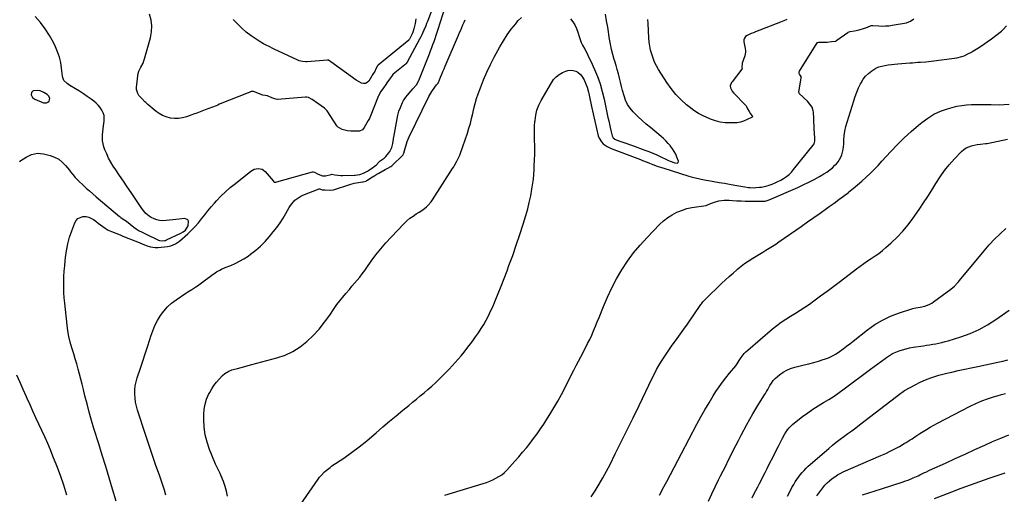
# Model space of a CAD drawing. Units: inches. Extents: x 1846646 to 1852003, y 447642 to 452944.
# Drawn here: x 1849325 to 1850217, y 448503 to 448933 of the extents above; entities that cross this region are included whole.
import ezdxf

# ---------------------------------------------------------------- set-up
doc = ezdxf.new("R2010")
doc.units = ezdxf.units.IN
doc.header["$MEASUREMENT"] = 0
for name, color, linetype in [('1', 7, 'Continuous'), ('7', 7, 'Continuous'), ('8', 7, 'Continuous')]:
    doc.layers.add(name, color=color, linetype=linetype)

msp = doc.modelspace()

# ---------------------------------------------------------------- linework, layer by layer
at = {"layer": '1', "color": 18}
msp.add_polyline3d([(1849349.52, 448857.61, 1854), (1849350.67, 448858.23, 1854), (1849351.73, 448859.21, 1854), (1849352.22, 448860.51, 1854), (1849352.35, 448861.76, 1854), (1849351.1, 448864.08, 1854), (1849349.92, 448865.1, 1854), (1849346.99, 448867.1, 1854), (1849343.68, 448868.39, 1854), (1849341.58, 448868.82, 1854), (1849337.44, 448868.46, 1854), (1849335.73, 448867.05, 1854), (1849335.52, 448864.85, 1854), (1849336.84, 448862.54, 1854), (1849337.84, 448861.69, 1854), (1849339.01, 448861, 1854), (1849346.8, 448857.76, 1854), (1849349.52, 448857.61, 1854)], dxfattribs=at)
at = {"layer": '7', "color": 18}
for points in [[(1849412.61, 448497.11, 1858), (1849409.32, 448508.09, 1858), (1849406.22, 448518.34, 1858), (1849403.1, 448528.59, 1858), (1849399.94, 448538.82, 1858), (1849396.75, 448549.04, 1858), (1849392.41, 448562.91, 1858), (1849390.18, 448570.28, 1858), (1849388.06, 448577.69, 1858), (1849386.1, 448585.14, 1858), (1849384.25, 448592.61, 1858), (1849382.9, 448598.34, 1858), (1849381.77, 448602.97, 1858), (1849380.6, 448607.58, 1858), (1849379.36, 448612.18, 1858), (1849378.08, 448616.77, 1858), (1849376.76, 448621.34, 1858), (1849375.42, 448625.91, 1858), (1849374.05, 448630.47, 1858), (1849372.66, 448635.02, 1858), (1849372.37, 448635.95, 1858), (1849370.97, 448641, 1858), (1849369.76, 448646.09, 1858), (1849368.84, 448651.24, 1858), (1849368.12, 448656.42, 1858), (1849365.88, 448676.47, 1858), (1849365.45, 448681.25, 1858), (1849365.14, 448686.04, 1858), (1849365.04, 448690.83, 1858), (1849365.06, 448695.63, 1858), (1849365.24, 448700.43, 1858), (1849365.5, 448705.23, 1858), (1849365.88, 448710.01, 1858), (1849366.34, 448714.79, 1858), (1849366.65, 448717.69, 1858), (1849367.55, 448723.86, 1858), (1849368.75, 448729.97, 1858), (1849370.38, 448735.97, 1858), (1849372.31, 448741.9, 1858), (1849374.94, 448749.07, 1858), (1849376.23, 448751.25, 1858), (1849377.84, 448753, 1858), (1849382.4, 448754.75, 1858), (1849385.28, 448754.7, 1858), (1849387.67, 448754.27, 1858), (1849392.04, 448752.01, 1858), (1849394.1, 448750.43, 1858), (1849396.16, 448748.86, 1858), (1849398.25, 448747.31, 1858), (1849400.34, 448745.78, 1858), (1849402.54, 448744.19, 1858), (1849405.14, 448742.55, 1858), (1849408.16, 448741.14, 1858), (1849412.1, 448739.61, 1858), (1849416.06, 448738.13, 1858), (1849418.68, 448737.09, 1858), (1849424.06, 448734.88, 1858), (1849425.59, 448734.25, 1858), (1849429.41, 448732.7, 1858), (1849430.17, 448732.39, 1858), (1849439.75, 448728.45, 1858), (1849443.73, 448727.19, 1858), (1849447.86, 448726.65, 1858), (1849449.24, 448726.67, 1858), (1849450.63, 448726.77, 1858), (1849458.86, 448727.73, 1858), (1849461.85, 448728.31, 1858), (1849466.08, 448730.01, 1858), (1849469.83, 448732.6, 1858), (1849477.31, 448739.16, 1858), (1849480.68, 448742.31, 1858), (1849483.92, 448745.59, 1858), (1849486.93, 448749.07, 1858), (1849489.81, 448752.68, 1858), (1849492.63, 448756.34, 1858), (1849495.52, 448759.95, 1858), (1849498.5, 448763.48, 1858), (1849501.55, 448766.96, 1858), (1849503.23, 448768.82, 1858), (1849507.28, 448773.07, 1858), (1849511.46, 448777.17, 1858), (1849515.85, 448781.05, 1858), (1849520.39, 448784.78, 1858), (1849534.42, 448795.72, 1858), (1849535.96, 448796.71, 1858), (1849537.58, 448797.5, 1858), (1849541.14, 448798.25, 1858), (1849544.55, 448797.64, 1858), (1849546, 448796.76, 1858), (1849547.33, 448795.59, 1858), (1849554.59, 448787.06, 1858), (1849555.34, 448786.12, 1858), (1849555.52, 448785.99, 1858), (1849555.95, 448785.88, 1858), (1849557.12, 448785.94, 1858), (1849557.93, 448786.1, 1858), (1849590.18, 448795.19, 1858), (1849590.73, 448795.27, 1858), (1849592.07, 448794.9, 1858), (1849595.27, 448793.14, 1858), (1849599.33, 448791.65, 1858), (1849601.21, 448791.57, 1858), (1849601.68, 448791.64, 1858), (1849602.14, 448791.73, 1858), (1849607, 448792.89, 1858), (1849607.76, 448792.99, 1858), (1849610.61, 448792.52, 1858), (1849613.32, 448792.15, 1858), (1849615.79, 448791.93, 1858), (1849616.92, 448791.9, 1858), (1849617.8, 448791.92, 1858), (1849628.14, 448792.2, 1858), (1849628.99, 448792.23, 1858), (1849632.97, 448792.66, 1858), (1849636.56, 448793.93, 1858), (1849639.95, 448795.82, 1858), (1849640.82, 448796.4, 1858), (1849645.85, 448799.85, 1858), (1849646.41, 448800.24, 1858), (1849647.77, 448801.2, 1858), (1849650.19, 448803.84, 1858), (1849651.5, 448805.14, 1858), (1849655.12, 448807.65, 1858), (1849656.65, 448809.17, 1858), (1849659.44, 448812.45, 1858), (1849660.33, 448813.63, 1858), (1849661.97, 448817.3, 1858), (1849662.85, 448820.72, 1858), (1849663.51, 448824.81, 1858), (1849663.65, 448825.69, 1858), (1849663.73, 448826.13, 1858), (1849663.81, 448826.57, 1858), (1849667.61, 448846.63, 1858), (1849667.83, 448847.75, 1858), (1849668.5, 448850.24, 1858), (1849669.9, 448853.31, 1858), (1849671.6, 448857.88, 1858), (1849672.32, 448859.22, 1858), (1849672.74, 448859.85, 1858), (1849674.78, 448862.65, 1858), (1849676.28, 448864.63, 1858), (1849679.44, 448868.49, 1858), (1849681.09, 448870.35, 1858), (1849684.46, 448874.02, 1858), (1849684.71, 448874.31, 1858), (1849686.33, 448877.43, 1858), (1849686.45, 448877.74, 1858), (1849696.05, 448902.1, 1858), (1849697.13, 448904.86, 1858), (1849698.19, 448907.63, 1858), (1849699.23, 448910.4, 1858), (1849700.26, 448913.18, 1858), (1849701.26, 448915.96, 1858), (1849702.23, 448918.76, 1858), (1849703.18, 448921.56, 1858), (1849704.09, 448924.38, 1858), (1849710.49, 448944.37, 1858)], [(1849700.24, 448946.49, 1858), (1849694.35, 448931.41, 1858), (1849693.55, 448929.37, 1858), (1849692.72, 448927.33, 1858), (1849691.03, 448923.28, 1858), (1849689.21, 448919.28, 1858), (1849688.23, 448917.32, 1858), (1849687.21, 448915.38, 1858), (1849675.86, 448894.46, 1858), (1849674.74, 448892.91, 1858), (1849674.18, 448892.38, 1858), (1849673.89, 448892.13, 1858), (1849663.24, 448883.62, 1858), (1849662.91, 448883.32, 1858), (1849661.7, 448881.5, 1858), (1849659.87, 448878.93, 1858), (1849657.6, 448875.87, 1858), (1849656.54, 448874.34, 1858), (1849654.39, 448871.29, 1858), (1849652.04, 448867.92, 1858), (1849649.98, 448864.08, 1858), (1849649.63, 448863.24, 1858), (1849642.36, 448844.91, 1858), (1849642.19, 448844.5, 1858), (1849641.71, 448843.49, 1858), (1849640.64, 448841.58, 1858), (1849638.2, 448837.47, 1858), (1849637.11, 448835.35, 1858), (1849635.43, 448833.23, 1858), (1849632.9, 448832.05, 1858), (1849630.35, 448831.92, 1858), (1849627.89, 448831.96, 1858), (1849624.84, 448832.06, 1858), (1849622.06, 448832.32, 1858), (1849617.22, 448833.55, 1858), (1849612.92, 448836.06, 1858), (1849612.59, 448836.39, 1858), (1849612.45, 448836.58, 1858), (1849612.31, 448836.77, 1858), (1849603.4, 448850.53, 1858), (1849601.8, 448852.36, 1858), (1849601.15, 448852.86, 1858), (1849592.88, 448858.71, 1858), (1849592.17, 448859.21, 1858), (1849589.98, 448860.6, 1858), (1849586.76, 448862.41, 1858), (1849585.14, 448862.84, 1858), (1849583.86, 448862.85, 1858), (1849558.62, 448860.61, 1858), (1849558.2, 448860.6, 1858), (1849556.13, 448861.24, 1858), (1849553.49, 448862.31, 1858), (1849549.49, 448864.12, 1858), (1849545.35, 448864.49, 1858), (1849545.16, 448864.55, 1858), (1849536.69, 448867.77, 1858), (1849535.98, 448867.94, 1858), (1849534.8, 448867.78, 1858), (1849532.29, 448866.72, 1858), (1849532.06, 448866.63, 1858), (1849506.62, 448856.89, 1858), (1849505.68, 448856.43, 1858), (1849504.53, 448855.66, 1858), (1849503.11, 448854.85, 1858), (1849493.11, 448851.21, 1858), (1849490.08, 448850.1, 1858), (1849485.53, 448848.43, 1858), (1849482.5, 448847.32, 1858), (1849480.99, 448846.76, 1858), (1849476.12, 448844.97, 1858), (1849472.55, 448843.99, 1858), (1849468.95, 448843.42, 1858), (1849465.3, 448843.45, 1858), (1849461.63, 448843.89, 1858), (1849457.86, 448844.92, 1858), (1849454.59, 448846.18, 1858), (1849451.54, 448847.9, 1858), (1849448.63, 448849.92, 1858), (1849445.03, 448852.87, 1858), (1849443.1, 448854.5, 1858), (1849441.21, 448856.18, 1858), (1849439.34, 448857.89, 1858), (1849438.59, 448858.59, 1858), (1849435.72, 448861.43, 1858), (1849433.03, 448864.43, 1858), (1849431.98, 448866.05, 1858), (1849430.91, 448869.59, 1858), (1849430.89, 448871.52, 1858), (1849432.14, 448882.12, 1858), (1849432.53, 448884.18, 1858), (1849433.08, 448886.17, 1858), (1849434.89, 448889.91, 1858), (1849436.86, 448893.62, 1858), (1849437.63, 448895.58, 1858), (1849438.29, 448897.58, 1858), (1849443.63, 448916.51, 1858), (1849444.6, 448921.91, 1858), (1849444.87, 448927.28, 1858), (1849444.11, 448932.6, 1858), (1849442.66, 448937.89, 1858)], [(1849324.95, 448804.48, 1856), (1849326.29, 448805.46, 1856), (1849328.6, 448807.01, 1856), (1849330.98, 448808.44, 1856), (1849333.45, 448809.68, 1856), (1849336, 448810.79, 1856), (1849338.62, 448811.55, 1856), (1849341.26, 448811.97, 1856), (1849343.93, 448811.89, 1856), (1849346.62, 448811.48, 1856), (1849352.73, 448809.96, 1856), (1849356.75, 448808.51, 1856), (1849360.48, 448806.6, 1856), (1849363.75, 448803.99, 1856), (1849366.73, 448800.92, 1856), (1849370.12, 448796.64, 1856), (1849371.16, 448795.33, 1856), (1849373.26, 448792.72, 1856), (1849375.4, 448790.15, 1856), (1849376.52, 448788.91, 1856), (1849378.89, 448786.56, 1856), (1849382.38, 448783.32, 1856), (1849385.36, 448780.58, 1856), (1849388.38, 448777.87, 1856), (1849391.43, 448775.2, 1856), (1849394.5, 448772.56, 1856), (1849415.63, 448754.68, 1856), (1849416.01, 448754.37, 1856), (1849416.82, 448753.8, 1856), (1849418.92, 448752.51, 1856), (1849421.78, 448750.65, 1856), (1849425.25, 448747.96, 1856), (1849428.46, 448745.16, 1856), (1849430.49, 448743.66, 1856), (1849433.41, 448741.96, 1856), (1849435.42, 448740.94, 1856), (1849438.95, 448739.2, 1856), (1849450.94, 448733.43, 1856), (1849451.81, 448733.09, 1856), (1849454.56, 448732.68, 1856), (1849456.41, 448732.93, 1856), (1849457.3, 448733.21, 1856), (1849458.18, 448733.56, 1856), (1849471.07, 448739.69, 1856), (1849473.27, 448740.92, 1856), (1849475.27, 448742.45, 1856), (1849477.64, 448746.19, 1856), (1849478.02, 448750.46, 1856), (1849477.42, 448751.77, 1856), (1849474.52, 448752.9, 1856), (1849469.65, 448752.38, 1856), (1849466.66, 448752.07, 1856), (1849463.68, 448751.74, 1856), (1849460.69, 448751.41, 1856), (1849457.71, 448751.07, 1856), (1849454.39, 448750.89, 1856), (1849451.85, 448751.08, 1856), (1849449.39, 448751.67, 1856), (1849446.96, 448752.53, 1856), (1849444.05, 448753.96, 1856), (1849442.4, 448755, 1856), (1849439.44, 448757.58, 1856), (1849436.85, 448760.59, 1856), (1849435.65, 448762.17, 1856), (1849434.5, 448763.79, 1856), (1849425.98, 448776.48, 1856), (1849422.52, 448781.63, 1856), (1849419.05, 448786.78, 1856), (1849415.58, 448791.92, 1856), (1849412.11, 448797.06, 1856), (1849409.85, 448800.39, 1856), (1849407.65, 448803.94, 1856), (1849405.64, 448807.58, 1856), (1849403.92, 448811.37, 1856), (1849402.39, 448815.25, 1856), (1849401.46, 448817.94, 1856), (1849400.73, 448820.58, 1856), (1849400.23, 448823.25, 1856), (1849400.08, 448825.96, 1856), (1849400.17, 448828.69, 1856), (1849400.46, 448831.45, 1856), (1849400.77, 448834.2, 1856), (1849401.12, 448836.95, 1856), (1849401.68, 448841, 1856), (1849401.78, 448843.67, 1856), (1849401.52, 448846.26, 1856), (1849400.73, 448848.75, 1856), (1849399.58, 448851.16, 1856), (1849398.02, 448853.4, 1856), (1849396.3, 448855.49, 1856), (1849394.36, 448857.38, 1856), (1849392.26, 448859.13, 1856), (1849389.85, 448860.91, 1856), (1849386.39, 448863.38, 1856), (1849382.88, 448865.79, 1856), (1849379.31, 448868.1, 1856), (1849375.7, 448870.34, 1856), (1849370.56, 448873.42, 1856), (1849368.21, 448875.03, 1856), (1849365.22, 448878.02, 1856), (1849364.07, 448880.46, 1856), (1849363.79, 448881.82, 1856), (1849363.05, 448889.11, 1856), (1849362.28, 448894.11, 1856), (1849361.16, 448899.01, 1856), (1849359.54, 448903.76, 1856), (1849357.57, 448908.42, 1856), (1849355.68, 448912.3, 1856), (1849352.21, 448918.62, 1856), (1849348.36, 448924.66, 1856), (1849343.93, 448930.29, 1856), (1849339.11, 448935.65, 1856)], [(1849513.27, 448501.62, 1862), (1849512.36, 448506.15, 1862), (1849511.08, 448510.58, 1862), (1849509.57, 448514.95, 1862), (1849507.32, 448520.66, 1862), (1849506.71, 448522.12, 1862), (1849504.58, 448526.37, 1862), (1849502.44, 448530.61, 1862), (1849501.82, 448532.06, 1862), (1849497, 448543.9, 1862), (1849494.76, 448550.52, 1862), (1849493.05, 448557.25, 1862), (1849492.15, 448564.13, 1862), (1849491.78, 448571.11, 1862), (1849491.82, 448575.72, 1862), (1849492.18, 448580.4, 1862), (1849492.97, 448584.98, 1862), (1849494.39, 448589.4, 1862), (1849496.23, 448593.71, 1862), (1849497.21, 448595.63, 1862), (1849499.02, 448598.81, 1862), (1849501.01, 448601.88, 1862), (1849503.25, 448604.76, 1862), (1849505.66, 448607.52, 1862), (1849508.75, 448610.77, 1862), (1849510.87, 448612.69, 1862), (1849514.52, 448614.96, 1862), (1849517.18, 448616.03, 1862), (1849518.56, 448616.43, 1862), (1849522.31, 448617.35, 1862), (1849525.59, 448618.17, 1862), (1849528.86, 448619, 1862), (1849532.13, 448619.86, 1862), (1849535.39, 448620.73, 1862), (1849558, 448626.83, 1862), (1849565.4, 448629.41, 1862), (1849572.45, 448632.63, 1862), (1849578.97, 448636.81, 1862), (1849585.14, 448641.63, 1862), (1849590.83, 448647.15, 1862), (1849596.21, 448652.92, 1862), (1849601.15, 448659.06, 1862), (1849605.8, 448665.46, 1862), (1849609.86, 448671.48, 1862), (1849612.33, 448675.01, 1862), (1849614.88, 448678.47, 1862), (1849617.57, 448681.83, 1862), (1849620.35, 448685.12, 1862), (1849623.62, 448688.87, 1862), (1849626.01, 448691.62, 1862), (1849628.38, 448694.39, 1862), (1849630.74, 448697.17, 1862), (1849633.05, 448699.98, 1862), (1849635.31, 448702.84, 1862), (1849637.48, 448705.77, 1862), (1849639.59, 448708.73, 1862), (1849643.49, 448714.38, 1862), (1849647.64, 448720.09, 1862), (1849651.98, 448725.65, 1862), (1849656.59, 448730.99, 1862), (1849661.37, 448736.18, 1862), (1849673.23, 448748.41, 1862), (1849675.78, 448750.84, 1862), (1849678.45, 448753.13, 1862), (1849681.28, 448755.21, 1862), (1849684.23, 448757.14, 1862), (1849686.69, 448758.61, 1862), (1849690.2, 448760.93, 1862), (1849693.49, 448763.54, 1862), (1849695.01, 448764.98, 1862), (1849697.74, 448768.14, 1862), (1849698.94, 448769.86, 1862), (1849717.04, 448798.22, 1862), (1849718.08, 448799.88, 1862), (1849719.1, 448801.54, 1862), (1849721.07, 448804.9, 1862), (1849722.84, 448808.37, 1862), (1849723.58, 448810.16, 1862), (1849724.26, 448811.99, 1862), (1849730.46, 448830.17, 1862), (1849731.86, 448834.58, 1862), (1849733.16, 448839.02, 1862), (1849734.29, 448843.51, 1862), (1849735.31, 448848.02, 1862), (1849736.34, 448852.54, 1862), (1849737.49, 448857.01, 1862), (1849738.84, 448861.44, 1862), (1849740.31, 448865.82, 1862), (1849742.31, 448871.38, 1862), (1849745.04, 448878.44, 1862), (1849747.99, 448885.4, 1862), (1849751.26, 448892.22, 1862), (1849754.75, 448898.94, 1862), (1849759.89, 448908.27, 1862), (1849763.11, 448913.75, 1862), (1849766.54, 448919.09, 1862), (1849770.26, 448924.22, 1862), (1849774.19, 448929.21, 1862), (1849776.29, 448931.73, 1862), (1849779.56, 448935.01, 1862)], [(1849579.75, 448494.49, 1864), (1849595.33, 448517.03, 1864), (1849596.63, 448518.78, 1864), (1849598, 448520.46, 1864), (1849601.04, 448523.58, 1864), (1849602.69, 448525.02, 1864), (1849606.11, 448527.73, 1864), (1849607.9, 448528.99, 1864), (1849618.62, 448536.22, 1864), (1849625.69, 448541.19, 1864), (1849632.63, 448546.34, 1864), (1849639.36, 448551.75, 1864), (1849645.95, 448557.35, 1864), (1849647.96, 448559.12, 1864), (1849653.92, 448564.31, 1864), (1849659.92, 448569.45, 1864), (1849665.98, 448574.51, 1864), (1849672.09, 448579.52, 1864), (1849677.34, 448583.78, 1864), (1849680.85, 448586.63, 1864), (1849684.35, 448589.49, 1864), (1849687.85, 448592.37, 1864), (1849691.33, 448595.24, 1864), (1849694.78, 448598.17, 1864), (1849698.17, 448601.16, 1864), (1849701.47, 448604.24, 1864), (1849704.72, 448607.38, 1864), (1849708.09, 448610.72, 1864), (1849711, 448613.65, 1864), (1849713.88, 448616.6, 1864), (1849716.72, 448619.59, 1864), (1849719.52, 448622.61, 1864), (1849722.26, 448625.69, 1864), (1849724.95, 448628.81, 1864), (1849727.54, 448632.02, 1864), (1849730.06, 448635.27, 1864), (1849735.3, 448642.21, 1864), (1849737.94, 448645.84, 1864), (1849740.51, 448649.53, 1864), (1849742.94, 448653.3, 1864), (1849745.29, 448657.13, 1864), (1849747.5, 448661.05, 1864), (1849749.6, 448665.01, 1864), (1849751.54, 448669.06, 1864), (1849753.38, 448673.16, 1864), (1849755.57, 448678.33, 1864), (1849758.37, 448685.07, 1864), (1849761.11, 448691.84, 1864), (1849763.76, 448698.65, 1864), (1849766.34, 448705.48, 1864), (1849768.14, 448710.33, 1864), (1849771.5, 448719.63, 1864), (1849774.76, 448728.96, 1864), (1849777.87, 448738.35, 1864), (1849780.89, 448747.76, 1864), (1849783.38, 448755.77, 1864), (1849785.05, 448761.62, 1864), (1849786.55, 448767.51, 1864), (1849787.77, 448773.47, 1864), (1849788.82, 448779.47, 1864), (1849790.21, 448788.7, 1864), (1849790.7, 448792.94, 1864), (1849790.95, 448797.21, 1864), (1849791.07, 448800.06, 1864), (1849791.3, 448806.38, 1864), (1849791.41, 448810.68, 1864), (1849791.45, 448814.97, 1864), (1849791.39, 448819.26, 1864), (1849791.26, 448823.55, 1864), (1849791.16, 448827.84, 1864), (1849791.17, 448832.13, 1864), (1849791.33, 448836.42, 1864), (1849791.6, 448840.7, 1864), (1849791.69, 448841.74, 1864), (1849792.39, 448846.45, 1864), (1849793.49, 448851.04, 1864), (1849795.19, 448855.44, 1864), (1849797.28, 448859.71, 1864), (1849806.55, 448875.85, 1864), (1849808.56, 448878.69, 1864), (1849810.87, 448881.21, 1864), (1849813.62, 448883.26, 1864), (1849816.65, 448884.98, 1864), (1849819.67, 448886.32, 1864), (1849821.45, 448886.91, 1864), (1849825.08, 448887.23, 1864), (1849828.8, 448886.31, 1864), (1849830.37, 448885.52, 1864), (1849833.03, 448883.18, 1864), (1849834.14, 448881.72, 1864), (1849836.07, 448878.62, 1864), (1849836.88, 448876.98, 1864), (1849838.12, 448874.01, 1864), (1849838.89, 448871.85, 1864), (1849840.07, 448867.42, 1864), (1849840.36, 448866.04, 1864), (1849840.99, 448863.09, 1864), (1849841.63, 448860.15, 1864), (1849842.28, 448857.22, 1864), (1849842.94, 448854.28, 1864), (1849849.01, 448827.77, 1864), (1849849.69, 448825.76, 1864), (1849851.85, 448822.22, 1864), (1849853.34, 448820.7, 1864), (1849856.88, 448818.2, 1864), (1849858.79, 448817.2, 1864), (1849860.78, 448816.33, 1864), (1849887.06, 448806.29, 1864), (1849889.16, 448805.49, 1864), (1849893.35, 448803.87, 1864), (1849895.44, 448803.06, 1864), (1849898.34, 448801.94, 1864), (1849902.21, 448800.47, 1864), (1849906.11, 448799.11, 1864), (1849907.43, 448798.69, 1864), (1849931.03, 448791.37, 1864), (1849933.21, 448790.72, 1864), (1849935.4, 448790.11, 1864), (1849939.83, 448789.04, 1864), (1849942.05, 448788.56, 1864), (1849946.52, 448787.69, 1864), (1849948.76, 448787.29, 1864), (1849953.72, 448786.46, 1864), (1849958.44, 448785.66, 1864), (1849963.16, 448784.85, 1864), (1849967.88, 448784.03, 1864), (1849972.6, 448783.21, 1864), (1849981.54, 448781.65, 1864), (1849984.9, 448781.17, 1864), (1849986.59, 448781.01, 1864), (1849989.99, 448780.86, 1864), (1849991.68, 448780.89, 1864), (1849995.05, 448781.22, 1864), (1849996.61, 448781.45, 1864), (1850000.79, 448782.29, 1864), (1850002.84, 448782.87, 1864), (1850006.31, 448784.07, 1864), (1850008.99, 448785.15, 1864), (1850011.63, 448786.35, 1864), (1850014.18, 448787.71, 1864), (1850016.68, 448789.18, 1864), (1850019.35, 448791.05, 1864), (1850021.69, 448792.93, 1864), (1850023.82, 448795.03, 1864), (1850025.83, 448797.28, 1864), (1850043.61, 448819.29, 1864), (1850044.43, 448820.6, 1864), (1850045, 448822.87, 1864), (1850045.07, 448825.23, 1864), (1850044.72, 448830.39, 1864), (1850044.52, 448833.64, 1864), (1850044.33, 448836.9, 1864), (1850044.16, 448840.15, 1864), (1850044.01, 448843.41, 1864), (1850043.77, 448849.1, 1864), (1850043.66, 448850.33, 1864), (1850042.51, 448853.61, 1864), (1850040.57, 448856.44, 1864), (1850038.25, 448859.23, 1864), (1850035.47, 448861.88, 1864), (1850034.21, 448863, 1864), (1850031.2, 448865.89, 1864), (1850030.77, 448866.57, 1864), (1850030.62, 448867.35, 1864), (1850030.64, 448867.61, 1864), (1850032.66, 448879.85, 1864), (1850032.7, 448880.21, 1864), (1850032.51, 448881.63, 1864), (1850031.11, 448883.7, 1864), (1850030.79, 448884.35, 1864), (1850030.75, 448885.43, 1864), (1850031.15, 448886.45, 1864), (1850047.14, 448911.83, 1864), (1850047.45, 448912.18, 1864), (1850047.64, 448912.31, 1864), (1850048.79, 448912.58, 1864), (1850052.18, 448912.52, 1864), (1850056.14, 448912.69, 1864), (1850060, 448913.04, 1864), (1850063.6, 448913.57, 1864), (1850064.74, 448914.16, 1864), (1850065.09, 448914.39, 1864), (1850074.91, 448921.44, 1864), (1850075.16, 448921.6, 1864), (1850076.88, 448922.14, 1864), (1850080.86, 448922.73, 1864), (1850085.1, 448923.65, 1864), (1850089.19, 448925, 1864), (1850092.76, 448926.28, 1864), (1850096.13, 448927.56, 1864), (1850097.57, 448927.71, 1864), (1850103.1, 448927.29, 1864), (1850106.1, 448927.18, 1864), (1850109.1, 448927.22, 1864), (1850112.08, 448927.48, 1864), (1850115.05, 448927.89, 1864), (1850128.03, 448930.19, 1864), (1850131.55, 448931.7, 1864), (1850134.6, 448933.66, 1864)], [(1849823.88, 448933.72, 1862), (1849826.02, 448930.98, 1862), (1849827.9, 448928.1, 1862), (1849829.38, 448924.99, 1862), (1849830.61, 448921.74, 1862), (1849832.11, 448916.76, 1862), (1849833.57, 448912.41, 1862), (1849834.73, 448909.92, 1862), (1849836.76, 448906.23, 1862), (1849838.18, 448903.57, 1862), (1849839.55, 448900.88, 1862), (1849840.87, 448898.16, 1862), (1849842.14, 448895.42, 1862), (1849845.49, 448887.97, 1862), (1849848.18, 448881.42, 1862), (1849850.59, 448874.78, 1862), (1849852.56, 448867.99, 1862), (1849854.24, 448861.11, 1862), (1849857.77, 448844.39, 1862), (1849858.4, 448841.41, 1862), (1849859.05, 448838.43, 1862), (1849859.71, 448835.45, 1862), (1849860.39, 448832.48, 1862), (1849861.43, 448827.92, 1862), (1849862.35, 448826.12, 1862), (1849863.98, 448824.82, 1862), (1849864.61, 448824.51, 1862), (1849865.26, 448824.23, 1862), (1849869.31, 448822.78, 1862), (1849872, 448821.82, 1862), (1849874.7, 448820.85, 1862), (1849877.39, 448819.87, 1862), (1849880.08, 448818.9, 1862), (1849891.15, 448814.86, 1862), (1849894.78, 448813.48, 1862), (1849898.38, 448812.03, 1862), (1849901.94, 448810.47, 1862), (1849905.46, 448808.85, 1862), (1849910.8, 448806.29, 1862), (1849912.48, 448805.52, 1862), (1849914.2, 448804.82, 1862), (1849918.41, 448803.33, 1862), (1849920.31, 448803.06, 1862), (1849920.94, 448803.24, 1862), (1849921.39, 448803.56, 1862), (1849921.56, 448804.74, 1862), (1849920.19, 448808.44, 1862), (1849919.04, 448811.12, 1862), (1849917.73, 448813.7, 1862), (1849916.17, 448816.15, 1862), (1849914.45, 448818.51, 1862), (1849914.32, 448818.67, 1862), (1849912.35, 448820.97, 1862), (1849910.28, 448823.18, 1862), (1849908.09, 448825.26, 1862), (1849905.8, 448827.26, 1862), (1849896.15, 448835.19, 1862), (1849892.37, 448838.4, 1862), (1849888.66, 448841.7, 1862), (1849885.05, 448845.11, 1862), (1849881.52, 448848.6, 1862), (1849880.64, 448849.5, 1862), (1849877.9, 448852.77, 1862), (1849875.53, 448856.26, 1862), (1849873.71, 448860.06, 1862), (1849872.27, 448864.08, 1862), (1849871.03, 448868.68, 1862), (1849870.03, 448872.47, 1862), (1849869.07, 448876.28, 1862), (1849868.13, 448880.09, 1862), (1849867.17, 448883.9, 1862), (1849866.16, 448887.69, 1862), (1849865.07, 448891.46, 1862), (1849863.94, 448895.22, 1862), (1849863.44, 448896.8, 1862), (1849862.12, 448901.37, 1862), (1849860.95, 448905.97, 1862), (1849859.98, 448910.61, 1862), (1849859.15, 448915.29, 1862), (1849857.52, 448925.99, 1862), (1849856.52, 448931.89, 1862), (1849855.41, 448937.76, 1862)], [(1850019.57, 448933.07, 1864), (1850016.83, 448931.81, 1864), (1850014.04, 448930.65, 1864), (1849991.27, 448921.9, 1864), (1849989.38, 448921.15, 1864), (1849987.5, 448920.37, 1864), (1849983.78, 448918.69, 1864), (1849982.37, 448917.6, 1864), (1849981.34, 448916.31, 1864), (1849980.9, 448914.72, 1864), (1849980.85, 448912.93, 1864), (1849981.99, 448906.79, 1864), (1849982.17, 448905.1, 1864), (1849982.19, 448903.41, 1864), (1849981.56, 448900.08, 1864), (1849980.49, 448896.79, 1864), (1849979.33, 448893.64, 1864), (1849979.06, 448889.93, 1864), (1849979.14, 448888.82, 1864), (1849979.01, 448888.33, 1864), (1849978.92, 448888.18, 1864), (1849970.08, 448876.56, 1864), (1849969.7, 448876.01, 1864), (1849968.34, 448873, 1864), (1849968.81, 448871.29, 1864), (1849970.27, 448868.17, 1864), (1849971.36, 448866.79, 1864), (1849982.51, 448855.15, 1864), (1849982.76, 448854.87, 1864), (1849983.08, 448854.4, 1864), (1849984.2, 448852.27, 1864), (1849985.46, 448849.84, 1864), (1849986.87, 448847.59, 1864), (1849988.4, 448845.86, 1864), (1849988.6, 448845.4, 1864), (1849988.61, 448845.23, 1864), (1849988.5, 448844.92, 1864), (1849988.39, 448844.8, 1864), (1849988.25, 448844.7, 1864), (1849983.19, 448842.13, 1864), (1849980.44, 448840.98, 1864), (1849977.63, 448840.1, 1864), (1849974.72, 448839.62, 1864), (1849971.75, 448839.42, 1864), (1849968.53, 448839.43, 1864), (1849963.95, 448839.7, 1864), (1849959.43, 448840.3, 1864), (1849955, 448841.41, 1864), (1849950.64, 448842.84, 1864), (1849949.34, 448843.35, 1864), (1849944.51, 448845.52, 1864), (1849939.85, 448847.98, 1864), (1849935.45, 448850.87, 1864), (1849931.22, 448854.06, 1864), (1849928.95, 448855.95, 1864), (1849923.96, 448860.51, 1864), (1849919.27, 448865.35, 1864), (1849915.05, 448870.6, 1864), (1849911.14, 448876.12, 1864), (1849903.64, 448887.83, 1864), (1849901.73, 448891.11, 1864), (1849900.01, 448894.48, 1864), (1849898.58, 448897.98, 1864), (1849897.35, 448901.56, 1864), (1849896.4, 448905.24, 1864), (1849895.62, 448908.95, 1864), (1849895.11, 448912.71, 1864), (1849894.77, 448916.49, 1864), (1849894.08, 448929.34, 1864), (1849893.89, 448932.94, 1864)], [(1849710.16, 448502.57, 1866), (1849717.09, 448504.72, 1866), (1849724.03, 448506.85, 1866), (1849730.97, 448508.98, 1866), (1849744.76, 448513.18, 1866), (1849747.73, 448514.17, 1866), (1849750.66, 448515.26, 1866), (1849753.52, 448516.49, 1866), (1849756.35, 448517.83, 1866), (1849759.04, 448519.38, 1866), (1849761.59, 448521.11, 1866), (1849763.94, 448523.11, 1866), (1849766.14, 448525.3, 1866), (1849773.46, 448533.42, 1866), (1849776.99, 448537.41, 1866), (1849780.47, 448541.45, 1866), (1849783.86, 448545.56, 1866), (1849787.2, 448549.71, 1866), (1849790.44, 448553.94, 1866), (1849793.62, 448558.22, 1866), (1849796.68, 448562.58, 1866), (1849799.66, 448566.99, 1866), (1849801.47, 448569.73, 1866), (1849805.21, 448575.61, 1866), (1849808.82, 448581.56, 1866), (1849812.24, 448587.63, 1866), (1849815.54, 448593.77, 1866), (1849826.93, 448615.82, 1866), (1849829, 448619.81, 1866), (1849831.07, 448623.79, 1866), (1849833.15, 448627.76, 1866), (1849835.24, 448631.74, 1866), (1849835.41, 448632.06, 1866), (1849837.38, 448635.88, 1866), (1849839.31, 448639.73, 1866), (1849841.18, 448643.61, 1866), (1849842.99, 448647.52, 1866), (1849844.74, 448651.45, 1866), (1849846.45, 448655.4, 1866), (1849848.1, 448659.38, 1866), (1849849.7, 448663.38, 1866), (1849853.59, 448673.27, 1866), (1849857.23, 448681.85, 1866), (1849861.19, 448690.28, 1866), (1849865.6, 448698.49, 1866), (1849870.31, 448706.54, 1866), (1849875.49, 448714.29, 1866), (1849880.98, 448721.8, 1866), (1849886.92, 448728.96, 1866), (1849893.17, 448735.87, 1866), (1849904.51, 448747.65, 1866), (1849908.05, 448750.93, 1866), (1849911.81, 448753.91, 1866), (1849915.89, 448756.43, 1866), (1849920.19, 448758.64, 1866), (1849921.02, 448759.01, 1866), (1849925.12, 448760.61, 1866), (1849929.28, 448761.95, 1866), (1849933.55, 448762.89, 1866), (1849937.89, 448763.58, 1866), (1849942.56, 448764.1, 1866), (1849946.58, 448764.89, 1866), (1849948.51, 448765.55, 1866), (1849952.3, 448767.17, 1866), (1849954.22, 448767.89, 1866), (1849958.2, 448768.96, 1866), (1849963.03, 448769.61, 1866), (1849967.51, 448769.55, 1866), (1849970.59, 448769.3, 1866), (1849974.39, 448769.03, 1866), (1849978.19, 448768.82, 1866), (1849981.99, 448768.7, 1866), (1849985.8, 448768.65, 1866), (1849997.67, 448768.62, 1866), (1849999.99, 448768.81, 1866), (1850003.7, 448769.91, 1866), (1850029.55, 448781.05, 1866), (1850034.58, 448783.33, 1866), (1850039.54, 448785.72, 1866), (1850044.41, 448788.3, 1866), (1850049.22, 448791, 1866), (1850053.23, 448793.34, 1866), (1850055.91, 448795.06, 1866), (1850058.49, 448796.9, 1866), (1850060.92, 448798.95, 1866), (1850063.24, 448801.13, 1866), (1850064.56, 448802.47, 1866), (1850066.14, 448804.32, 1866), (1850068.6, 448808.45, 1866), (1850069.48, 448810.71, 1866), (1850070.62, 448815.49, 1866), (1850071.15, 448820.38, 1866), (1850071.3, 448823.82, 1866), (1850071.65, 448827.99, 1866), (1850072.21, 448832.11, 1866), (1850073.09, 448836.18, 1866), (1850074.18, 448840.21, 1866), (1850080.22, 448859.52, 1866), (1850081.56, 448863.48, 1866), (1850083.04, 448867.39, 1866), (1850084.7, 448871.22, 1866), (1850086.49, 448875, 1866), (1850086.9, 448875.8, 1866), (1850088.8, 448878.94, 1866), (1850090.99, 448881.83, 1866), (1850093.6, 448884.35, 1866), (1850096.49, 448886.63, 1866), (1850100.34, 448888.96, 1866), (1850102.95, 448890.16, 1866), (1850105.7, 448890.99, 1866), (1850108.54, 448891.59, 1866), (1850111.45, 448891.97, 1866), (1850114.37, 448892.32, 1866), (1850117.29, 448892.62, 1866), (1850120.21, 448892.89, 1866), (1850130.91, 448893.79, 1866), (1850133.34, 448893.98, 1866), (1850138.21, 448894.33, 1866), (1850140.64, 448894.48, 1866), (1850145.5, 448894.85, 1866), (1850147.92, 448895.1, 1866), (1850150.34, 448895.38, 1866), (1850171.43, 448898.05, 1866), (1850173.64, 448898.41, 1866), (1850177.97, 448899.55, 1866), (1850180.08, 448900.31, 1866), (1850184.17, 448902.18, 1866), (1850186.15, 448903.25, 1866), (1850188.09, 448904.38, 1866), (1850192.72, 448907.25, 1866), (1850196.91, 448909.94, 1866), (1850201.03, 448912.72, 1866), (1850205.06, 448915.63, 1866), (1850209.03, 448918.63, 1866), (1850213.96, 448922.49, 1866), (1850215.64, 448923.94, 1866), (1850218.62, 448927.2, 1866)], [(1849842.47, 448501.02, 1868), (1849846.28, 448506.64, 1868), (1849849.81, 448512.44, 1868), (1849853.24, 448518.32, 1868), (1849856.48, 448524.29, 1868), (1849859.62, 448530.33, 1868), (1849864.41, 448539.92, 1868), (1849869.82, 448550.81, 1868), (1849875.21, 448561.72, 1868), (1849880.54, 448572.65, 1868), (1849885.85, 448583.6, 1868), (1849897.78, 448608.37, 1868), (1849899.74, 448612.3, 1868), (1849901.78, 448616.19, 1868), (1849903.93, 448620.02, 1868), (1849906.15, 448623.8, 1868), (1849908.49, 448627.52, 1868), (1849910.89, 448631.2, 1868), (1849913.39, 448634.8, 1868), (1849915.97, 448638.36, 1868), (1849917.13, 448639.91, 1868), (1849920.31, 448644.23, 1868), (1849923.46, 448648.56, 1868), (1849926.56, 448652.94, 1868), (1849929.63, 448657.33, 1868), (1849941.93, 448675.15, 1868), (1849942.34, 448675.72, 1868), (1849943.61, 448677.41, 1868), (1849945.01, 448679, 1868), (1849945.51, 448679.5, 1868), (1849960.92, 448694.36, 1868), (1849964.23, 448697.48, 1868), (1849967.56, 448700.56, 1868), (1849970.96, 448703.58, 1868), (1849974.39, 448706.56, 1868), (1849975.26, 448707.31, 1868), (1849978.34, 448709.81, 1868), (1849981.49, 448712.22, 1868), (1849984.74, 448714.48, 1868), (1849988.91, 448717.17, 1868), (1849991.88, 448718.98, 1868), (1849994.85, 448720.78, 1868), (1849997.83, 448722.56, 1868), (1850000.82, 448724.33, 1868), (1850003.8, 448726.12, 1868), (1850006.75, 448727.95, 1868), (1850009.65, 448729.86, 1868), (1850012.52, 448731.81, 1868), (1850032.65, 448745.87, 1868), (1850038.36, 448749.87, 1868), (1850044.08, 448753.87, 1868), (1850049.79, 448757.89, 1868), (1850055.49, 448761.91, 1868), (1850058.04, 448763.71, 1868), (1850062.44, 448766.87, 1868), (1850066.81, 448770.07, 1868), (1850071.12, 448773.33, 1868), (1850075.41, 448776.64, 1868), (1850075.91, 448777.04, 1868), (1850079.88, 448780.23, 1868), (1850083.79, 448783.5, 1868), (1850087.61, 448786.86, 1868), (1850091.38, 448790.29, 1868), (1850095.06, 448793.81, 1868), (1850098.68, 448797.39, 1868), (1850102.22, 448801.05, 1868), (1850105.7, 448804.77, 1868), (1850113.83, 448813.66, 1868), (1850119.79, 448819.92, 1868), (1850125.92, 448826.01, 1868), (1850132.29, 448831.83, 1868), (1850138.84, 448837.48, 1868), (1850141.83, 448839.96, 1868), (1850147.2, 448843.87, 1868), (1850152.82, 448847.3, 1868), (1850158.82, 448850.01, 1868), (1850165.07, 448852.25, 1868), (1850169.43, 448853.51, 1868), (1850173.72, 448854.56, 1868), (1850178.05, 448855.38, 1868), (1850182.42, 448855.85, 1868), (1850186.84, 448856.08, 1868), (1850191.28, 448856.11, 1868), (1850195.72, 448856.12, 1868), (1850200.16, 448856.09, 1868), (1850204.6, 448856.04, 1868), (1850211.99, 448855.92, 1868), (1850216.53, 448856.02, 1868), (1850221.04, 448856.44, 1868)], [(1849948.7, 448497.18, 1872), (1849951.68, 448503.67, 1872), (1849954.78, 448510.1, 1872), (1849957.95, 448516.5, 1872), (1849959.77, 448520.09, 1872), (1849962.08, 448524.67, 1872), (1849964.38, 448529.26, 1872), (1849966.66, 448533.86, 1872), (1849968.93, 448538.46, 1872), (1849971.21, 448543.06, 1872), (1849973.52, 448547.64, 1872), (1849975.87, 448552.2, 1872), (1849978.25, 448556.74, 1872), (1849983.47, 448566.59, 1872), (1849986.07, 448571.35, 1872), (1849988.75, 448576.07, 1872), (1849991.54, 448580.72, 1872), (1849994.41, 448585.33, 1872), (1849999.48, 448593.24, 1872), (1850000.25, 448594.48, 1872), (1850001.35, 448596.38, 1872), (1850002.41, 448598.29, 1872), (1850004.35, 448601.79, 1872), (1850005.79, 448604.07, 1872), (1850007.38, 448606.23, 1872), (1850009.21, 448608.19, 1872), (1850011.2, 448610.01, 1872), (1850013.07, 448611.55, 1872), (1850016.24, 448613.8, 1872), (1850019.56, 448615.75, 1872), (1850023.11, 448617.22, 1872), (1850026.82, 448618.39, 1872), (1850035.29, 448620.43, 1872), (1850039.65, 448621.53, 1872), (1850043.99, 448622.7, 1872), (1850048.3, 448623.96, 1872), (1850052.6, 448625.28, 1872), (1850053.76, 448625.65, 1872), (1850057.38, 448627, 1872), (1850060.88, 448628.58, 1872), (1850064.21, 448630.49, 1872), (1850067.42, 448632.63, 1872), (1850070.54, 448634.95, 1872), (1850073.64, 448637.29, 1872), (1850076.72, 448639.67, 1872), (1850079.78, 448642.06, 1872), (1850092.76, 448652.31, 1872), (1850099.33, 448656.94, 1872), (1850106.16, 448661.07, 1872), (1850113.4, 448664.44, 1872), (1850120.91, 448667.31, 1872), (1850133.69, 448671.42, 1872), (1850136.37, 448672.14, 1872), (1850140.47, 448672.77, 1872), (1850144.5, 448673.72, 1872), (1850145.61, 448674.07, 1872), (1850149.23, 448675.54, 1872), (1850150.92, 448676.5, 1872), (1850152.55, 448677.57, 1872), (1850168.22, 448689.01, 1872), (1850171.41, 448691.7, 1872), (1850174.28, 448694.74, 1872), (1850175.2, 448695.79, 1872), (1850176.1, 448696.85, 1872), (1850198.38, 448723.72, 1872), (1850203, 448729.05, 1872), (1850207.77, 448734.23, 1872), (1850212.76, 448739.2, 1872), (1850217.91, 448744.02, 1872)], [(1849988.34, 448500.32, 1874), (1849989.94, 448503.5, 1874), (1849991.57, 448506.66, 1874), (1849993.31, 448509.99, 1874), (1849995.01, 448513.22, 1874), (1849996.69, 448516.47, 1874), (1849998.35, 448519.73, 1874), (1849999.99, 448522.99, 1874), (1850001.8, 448526.62, 1874), (1850004.34, 448531.7, 1874), (1850006.9, 448536.77, 1874), (1850009.47, 448541.84, 1874), (1850012.04, 448546.9, 1874), (1850015.69, 448554.03, 1874), (1850017.87, 448557.95, 1874), (1850020.32, 448561.71, 1874), (1850021.68, 448563.48, 1874), (1850024.77, 448566.68, 1874), (1850026.48, 448568.12, 1874), (1850033.99, 448573.81, 1874), (1850038.55, 448577.14, 1874), (1850043.19, 448580.36, 1874), (1850047.96, 448583.39, 1874), (1850052.79, 448586.31, 1874), (1850057.64, 448589.23, 1874), (1850062.41, 448592.25, 1874), (1850067.06, 448595.45, 1874), (1850071.65, 448598.75, 1874), (1850095.34, 448616.48, 1874), (1850098.64, 448618.93, 1874), (1850101.94, 448621.38, 1874), (1850105.25, 448623.82, 1874), (1850108.57, 448626.25, 1874), (1850109.91, 448627.23, 1874), (1850112.62, 448629.04, 1874), (1850115.43, 448630.67, 1874), (1850118.37, 448632.05, 1874), (1850121.4, 448633.25, 1874), (1850124.53, 448634.24, 1874), (1850127.68, 448635.11, 1874), (1850130.87, 448635.8, 1874), (1850134.09, 448636.38, 1874), (1850143.28, 448637.77, 1874), (1850146.11, 448638.21, 1874), (1850148.93, 448638.67, 1874), (1850151.75, 448639.15, 1874), (1850154.56, 448639.64, 1874), (1850157.36, 448640.19, 1874), (1850160.15, 448640.81, 1874), (1850162.9, 448641.54, 1874), (1850165.65, 448642.34, 1874), (1850177.28, 448645.97, 1874), (1850185.63, 448649.01, 1874), (1850193.75, 448652.54, 1874), (1850201.5, 448656.81, 1874), (1850209.02, 448661.57, 1874), (1850220.9, 448669.91, 1874)], [(1850020.3, 448501.82, 1876), (1850022.26, 448505.66, 1876), (1850024.3, 448509.45, 1876), (1850025.93, 448512.36, 1876), (1850027.28, 448514.63, 1876), (1850028.69, 448516.85, 1876), (1850030.21, 448518.99, 1876), (1850031.81, 448521.09, 1876), (1850033.51, 448523.1, 1876), (1850035.28, 448525.05, 1876), (1850037.14, 448526.9, 1876), (1850039.08, 448528.69, 1876), (1850057.57, 448544.87, 1876), (1850060.92, 448547.72, 1876), (1850064.33, 448550.5, 1876), (1850067.82, 448553.17, 1876), (1850071.37, 448555.78, 1876), (1850074.94, 448558.35, 1876), (1850078.5, 448560.94, 1876), (1850082.03, 448563.57, 1876), (1850085.53, 448566.23, 1876), (1850122.84, 448594.8, 1876), (1850123.69, 448595.45, 1876), (1850126.33, 448597.26, 1876), (1850136.39, 448602.8, 1876), (1850139.72, 448604.52, 1876), (1850143.11, 448606.12, 1876), (1850146.58, 448607.54, 1876), (1850150.1, 448608.84, 1876), (1850153.67, 448609.99, 1876), (1850157.27, 448611.07, 1876), (1850160.9, 448612.04, 1876), (1850164.54, 448612.95, 1876), (1850168.94, 448613.98, 1876), (1850174.81, 448615.32, 1876), (1850180.69, 448616.63, 1876), (1850186.57, 448617.89, 1876), (1850192.47, 448619.12, 1876), (1850210.59, 448622.81, 1876), (1850215.25, 448623.85, 1876), (1850219.87, 448625, 1876)], [(1849367.82, 448502.58, 1856), (1849364.99, 448511.53, 1856), (1849361.99, 448520.42, 1856), (1849358.73, 448529.21, 1856), (1849355.29, 448537.95, 1856), (1849353.02, 448543.47, 1856), (1849350.54, 448549.38, 1856), (1849347.99, 448555.25, 1856), (1849345.34, 448561.08, 1856), (1849342.63, 448566.88, 1856), (1849339.9, 448572.68, 1856), (1849337.2, 448578.48, 1856), (1849334.55, 448584.32, 1856), (1849331.94, 448590.16, 1856), (1849331.31, 448591.58, 1856), (1849328.39, 448598.14, 1856), (1849325.44, 448604.69, 1856), (1849322.46, 448611.23, 1856)], [(1850046.97, 448502.07, 1878), (1850048.62, 448504.52, 1878), (1850050.36, 448506.91, 1878), (1850052.17, 448509.25, 1878), (1850054.12, 448511.51, 1878), (1850056.15, 448513.65, 1878), (1850058.32, 448515.65, 1878), (1850060.59, 448517.55, 1878), (1850063.02, 448519.3, 1878), (1850065.51, 448520.91, 1878), (1850068.11, 448522.33, 1878), (1850070.79, 448523.62, 1878), (1850104.93, 448538.5, 1878), (1850109.16, 448540.43, 1878), (1850113.35, 448542.43, 1878), (1850117.48, 448544.56, 1878), (1850121.56, 448546.78, 1878), (1850126.03, 448549.3, 1878), (1850127.83, 448550.34, 1878), (1850131.37, 448552.54, 1878), (1850133.1, 448553.69, 1878), (1850136.56, 448556.01, 1878), (1850138.31, 448557.15, 1878), (1850140.07, 448558.27, 1878), (1850142.96, 448560.08, 1878), (1850146.2, 448562.06, 1878), (1850149.46, 448563.99, 1878), (1850152.78, 448565.83, 1878), (1850156.12, 448567.62, 1878), (1850185.75, 448583.05, 1878), (1850190.87, 448585.54, 1878), (1850196.08, 448587.82, 1878), (1850201.4, 448589.81, 1878), (1850206.81, 448591.6, 1878), (1850210.05, 448592.57, 1878), (1850213.91, 448593.66, 1878), (1850217.79, 448594.67, 1878)], [(1850153.27, 448499.49, 1882), (1850168.98, 448505.64, 1882), (1850177.42, 448508.87, 1882), (1850185.89, 448512.01, 1882), (1850194.4, 448515.03, 1882), (1850202.95, 448517.96, 1882), (1850208.36, 448519.77, 1882), (1850217.22, 448522.67, 1882)]]:
    msp.add_polyline3d(points, dxfattribs=at)
at = {"layer": '8', "color": 18}
for points in [[(1849457.52, 448502.53, 1860), (1849456.19, 448507.18, 1860), (1849454.71, 448511.78, 1860), (1849451.61, 448520.59, 1860), (1849448.48, 448529.57, 1860), (1849445.4, 448538.57, 1860), (1849442.36, 448547.58, 1860), (1849439.37, 448556.61, 1860), (1849431.87, 448579.45, 1860), (1849430.86, 448583.06, 1860), (1849430.07, 448586.7, 1860), (1849429.6, 448590.4, 1860), (1849429.36, 448594.14, 1860), (1849429.48, 448597.88, 1860), (1849429.85, 448601.57, 1860), (1849430.6, 448605.21, 1860), (1849431.61, 448608.81, 1860), (1849434.55, 448617.52, 1860), (1849436.69, 448623.96, 1860), (1849438.81, 448630.42, 1860), (1849440.87, 448636.89, 1860), (1849442.9, 448643.38, 1860), (1849443.86, 448646.48, 1860), (1849445.59, 448651.33, 1860), (1849447.56, 448656.06, 1860), (1849449.92, 448660.61, 1860), (1849452.54, 448665.04, 1860), (1849455.58, 448669.15, 1860), (1849458.91, 448672.98, 1860), (1849462.68, 448676.37, 1860), (1849466.75, 448679.47, 1860), (1849475.63, 448685.41, 1860), (1849477.39, 448686.57, 1860), (1849480.93, 448688.82, 1860), (1849484.51, 448691.03, 1860), (1849486.27, 448692.18, 1860), (1849489.7, 448694.61, 1860), (1849499.22, 448701.72, 1860), (1849502.03, 448703.7, 1860), (1849503.48, 448704.62, 1860), (1849506.46, 448706.34, 1860), (1849507.99, 448707.12, 1860), (1849511.13, 448708.5, 1860), (1849516.25, 448710.54, 1860), (1849520.33, 448712.33, 1860), (1849524.31, 448714.31, 1860), (1849528.15, 448716.56, 1860), (1849531.88, 448719, 1860), (1849534.21, 448720.65, 1860), (1849538.86, 448724.23, 1860), (1849543.3, 448728.05, 1860), (1849547.41, 448732.21, 1860), (1849551.31, 448736.61, 1860), (1849554.75, 448740.82, 1860), (1849557.87, 448744.85, 1860), (1849560.84, 448748.98, 1860), (1849563.6, 448753.26, 1860), (1849566.22, 448757.64, 1860), (1849569.13, 448762.8, 1860), (1849570.26, 448764.61, 1860), (1849571.49, 448766.33, 1860), (1849574.38, 448769.45, 1860), (1849576.02, 448770.81, 1860), (1849579.59, 448773.06, 1860), (1849581.52, 448773.96, 1860), (1849596.39, 448779.92, 1860), (1849596.47, 448779.94, 1860), (1849596.7, 448779.94, 1860), (1849596.93, 448779.85, 1860), (1849599.12, 448778.91, 1860), (1849599.24, 448778.91, 1860), (1849601.48, 448778.95, 1860), (1849606.44, 448778.49, 1860), (1849609.41, 448778.88, 1860), (1849624.13, 448783.86, 1860), (1849627.99, 448784.96, 1860), (1849629.95, 448785.35, 1860), (1849631.93, 448785.66, 1860), (1849635.64, 448786.13, 1860), (1849636.06, 448786.17, 1860), (1849638.78, 448786.89, 1860), (1849639.45, 448787.28, 1860), (1849639.9, 448787.57, 1860), (1849643.11, 448789.7, 1860), (1849646.66, 448791.96, 1860), (1849648.46, 448793.03, 1860), (1849650.28, 448794.08, 1860), (1849656.04, 448797.32, 1860), (1849658.36, 448798.56, 1860), (1849661.29, 448800.08, 1860), (1849662.07, 448800.64, 1860), (1849662.38, 448800.93, 1860), (1849662.48, 448801.03, 1860), (1849672.21, 448810.68, 1860), (1849672.31, 448810.78, 1860), (1849672.96, 448811.98, 1860), (1849673.44, 448814.35, 1860), (1849673.5, 448814.59, 1860), (1849674.61, 448818.57, 1860), (1849675.98, 448822.73, 1860), (1849676.81, 448824.75, 1860), (1849677.72, 448826.74, 1860), (1849695.61, 448863.31, 1860), (1849696.44, 448864.92, 1860), (1849698.29, 448868.03, 1860), (1849700.91, 448871.76, 1860), (1849702.58, 448873.8, 1860), (1849703.9, 448875.35, 1860), (1849704.12, 448875.86, 1860), (1849704.24, 448876.17, 1860), (1849706.23, 448880.98, 1860), (1849707.26, 448883.48, 1860), (1849708.31, 448885.98, 1860), (1849709.37, 448888.48, 1860), (1849710.43, 448890.97, 1860), (1849722.43, 448918.83, 1860), (1849723.44, 448921.18, 1860), (1849724.45, 448923.53, 1860), (1849725.47, 448925.88, 1860), (1849726.49, 448928.22, 1860), (1849727.51, 448930.57, 1860), (1849728.52, 448932.92, 1860)], [(1849683.71, 448933.58, 1860), (1849683.15, 448929.34, 1860), (1849682.07, 448924.64, 1860), (1849681, 448921.62, 1860), (1849680.35, 448920.16, 1860), (1849677.94, 448915.19, 1860), (1849677.88, 448915.09, 1860), (1849677.42, 448914.53, 1860), (1849677.33, 448914.45, 1860), (1849649.82, 448891.87, 1860), (1849649.07, 448891.14, 1860), (1849647.51, 448888.47, 1860), (1849646.76, 448886.16, 1860), (1849645.54, 448884.49, 1860), (1849644.19, 448882.56, 1860), (1849643.59, 448881.47, 1860), (1849641.14, 448877.33, 1860), (1849639.73, 448875.94, 1860), (1849638.18, 448875.08, 1860), (1849636.4, 448875.03, 1860), (1849634.48, 448875.52, 1860), (1849630.39, 448877.77, 1860), (1849630.12, 448877.99, 1860), (1849629.96, 448878.15, 1860), (1849629.87, 448878.23, 1860), (1849629.78, 448878.3, 1860), (1849606.7, 448894.9, 1860), (1849606, 448895.37, 1860), (1849604.61, 448896.15, 1860), (1849603.93, 448896.25, 1860), (1849603.79, 448896.24, 1860), (1849585.38, 448894.86, 1860), (1849584.32, 448894.82, 1860), (1849581.13, 448894.98, 1860), (1849578.07, 448895.76, 1860), (1849577.09, 448896.17, 1860), (1849555.63, 448906.34, 1860), (1849553.66, 448907.28, 1860), (1849551.69, 448908.23, 1860), (1849547.76, 448910.16, 1860), (1849545.82, 448911.17, 1860), (1849542.06, 448913.39, 1860), (1849540.23, 448914.59, 1860), (1849534.74, 448918.38, 1860), (1849530.34, 448921.68, 1860), (1849526.14, 448925.2, 1860), (1849522.24, 448929.05, 1860), (1849518.54, 448933.12, 1860)], [(1849904.42, 448502.45, 1870), (1849905.8, 448505.23, 1870), (1849907.22, 448507.99, 1870), (1849910.98, 448515.06, 1870), (1849914.31, 448521.34, 1870), (1849917.64, 448527.62, 1870), (1849920.96, 448533.91, 1870), (1849924.27, 448540.2, 1870), (1849938.3, 448566.92, 1870), (1849941.82, 448573.42, 1870), (1849945.44, 448579.87, 1870), (1849949.22, 448586.22, 1870), (1849953.1, 448592.52, 1870), (1849955.51, 448596.33, 1870), (1849958.35, 448600.61, 1870), (1849961.3, 448604.8, 1870), (1849964.42, 448608.87, 1870), (1849967.66, 448612.86, 1870), (1849973.38, 448619.6, 1870), (1849974.68, 448621.31, 1870), (1849976.6, 448624.34, 1870), (1849978.3, 448627.03, 1870), (1849981.02, 448630.7, 1870), (1849982.59, 448632.36, 1870), (1849984.26, 448633.92, 1870), (1850006.66, 448653.01, 1870), (1850010.59, 448656.18, 1870), (1850014.63, 448659.2, 1870), (1850018.83, 448661.99, 1870), (1850023.14, 448664.62, 1870), (1850027.48, 448667.21, 1870), (1850031.77, 448669.89, 1870), (1850035.98, 448672.7, 1870), (1850040.13, 448675.59, 1870), (1850044.08, 448678.45, 1870), (1850050.15, 448682.86, 1870), (1850056.19, 448687.31, 1870), (1850062.19, 448691.81, 1870), (1850068.17, 448696.35, 1870), (1850082.64, 448707.42, 1870), (1850085.94, 448709.88, 1870), (1850089.3, 448712.27, 1870), (1850092.72, 448714.57, 1870), (1850096.18, 448716.8, 1870), (1850099.62, 448719.07, 1870), (1850102.97, 448721.44, 1870), (1850106.2, 448723.99, 1870), (1850109.35, 448726.64, 1870), (1850114.28, 448731.01, 1870), (1850119.63, 448736.11, 1870), (1850124.72, 448741.45, 1870), (1850129.41, 448747.13, 1870), (1850133.85, 448753.05, 1870), (1850139.54, 448761.24, 1870), (1850143.46, 448767.02, 1870), (1850147.29, 448772.85, 1870), (1850151.01, 448778.76, 1870), (1850154.63, 448784.73, 1870), (1850158.39, 448790.6, 1870), (1850162.39, 448796.27, 1870), (1850166.77, 448801.66, 1870), (1850171.4, 448806.86, 1870), (1850177.84, 448813.62, 1870), (1850179.83, 448815.37, 1870), (1850181.97, 448816.85, 1870), (1850184.34, 448817.94, 1870), (1850186.85, 448818.77, 1870), (1850189.23, 448819.33, 1870), (1850192.14, 448819.89, 1870), (1850195.09, 448820.21, 1870), (1850199.51, 448820.74, 1870), (1850200.97, 448821, 1870), (1850219.32, 448824.71, 1870)], [(1850088.23, 448502.9, 1880), (1850093.92, 448504.67, 1880), (1850099.59, 448506.46, 1880), (1850105.26, 448508.28, 1880), (1850124.91, 448514.62, 1880), (1850127.22, 448515.41, 1880), (1850129.52, 448516.25, 1880), (1850134.03, 448518.14, 1880), (1850138.48, 448520.18, 1880), (1850140.23, 448521, 1880), (1850143.72, 448522.66, 1880), (1850145.46, 448523.48, 1880), (1850148.97, 448525.1, 1880), (1850163.28, 448531.64, 1880), (1850172.19, 448535.71, 1880), (1850181.11, 448539.77, 1880), (1850190.02, 448543.84, 1880), (1850198.94, 448547.9, 1880), (1850206, 448551.11, 1880), (1850213.32, 448554.28, 1880), (1850220.72, 448557.25, 1880)]]:
    msp.add_polyline3d(points, dxfattribs=at)

doc.saveas('drawing.dxf')
